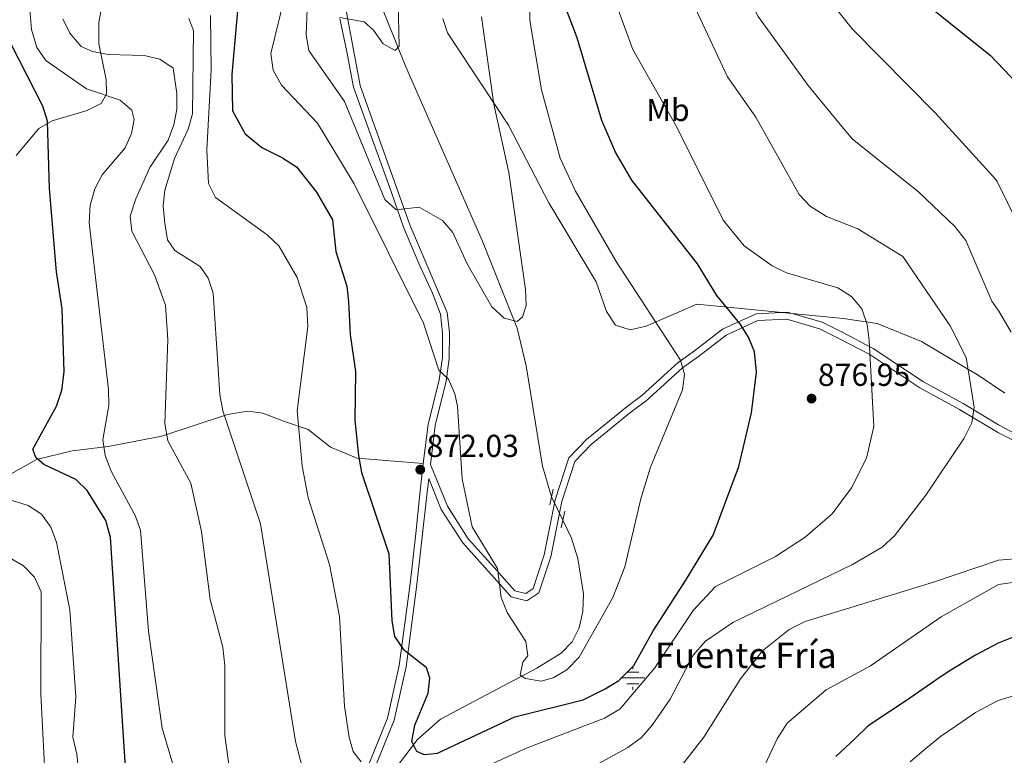
# Model space of a CAD drawing. Units: metres. Extents: x 614309 to 621214, y 4724750 to 4729493.
# Drawn here: x 619225 to 619536, y 4727414 to 4727646 of the extents above; entities that cross this region are included whole.
import ezdxf
from ezdxf.enums import TextEntityAlignment as Align

# ---------------------------------------------------------------- set-up
doc = ezdxf.new("R2010")
doc.units = ezdxf.units.M
doc.header["$MEASUREMENT"] = 0
for name, pattern in [('DGN Style 2', [85.95620000000001, 51.57372, -34.38248000000001]), ('DGN Style 3', [120.33868000000001, 85.95620000000001, -34.38248000000001]), ('DGN Style 5', [60.169340000000005, 25.78686, -34.38248000000001])]:
    doc.linetypes.add(name, pattern=pattern)
for name, color, linetype, lineweight in [('Nivel 11', 7, 'Continuous', 0), ('Nivel 13', 7, 'Continuous', 0), ('Nivel 21', 7, 'Continuous', 0), ('Nivel 22', 7, 'Continuous', 0), ('Nivel 35', 7, 'Continuous', 0), ('Nivel 37', 7, 'Continuous', 0), ('Nivel 4', 7, 'Continuous', 0), ('Nivel 41', 7, 'Continuous', 0), ('Nivel 43', 7, 'Continuous', 0), ('Nivel 5', 7, 'Continuous', 0), ('Nivel 57', 7, 'Continuous', 0), ('Nivel 59', 7, 'Continuous', 0), ('Nivel 7', 7, 'Continuous', 0)]:
    doc.layers.add(name, color=color, linetype=linetype, lineweight=lineweight)
doc.styles.add('Style-Arial', font='txt')
doc.styles.add('Style-Arial Narrow', font='txt')
doc.styles.add('Style-Times New Roman', font='txt')

# ---------------------------------------------------------------- blocks, each defined once
blk = doc.blocks.new('5PATER')
at = {"layer": 'Nivel 7', "linetype": 'Continuous', "lineweight": 0}
h = blk.add_hatch(color=51, dxfattribs=at)
edge = h.paths.add_edge_path()
edge.add_ellipse((-0.0007928982377052307, -0.004513723775744438), major_axis=(-1.095731442372465, -1.110710699892244), ratio=0.9994222409660318, start_angle=0, end_angle=360)
blk = doc.blocks.new('5NACIE')
at = {"layer": 'Nivel 13', "color": 4, "linetype": 'Continuous', "lineweight": 0, "flags": 128}
for points in [[(0, 2.810000000521541), (0, 3.75)], [(-3.75, 0), (3.75, 0)], [(-1.870000001043081, 1.880000000819564), (1.879999998956919, 1.880000000819564)], [(-1.870000001043081, -1.869999999180436), (1.879999998956919, -1.869999999180436)], [(0, -2.809999998658895), (0, -3.75)]]:
    blk.add_lwpolyline(points, dxfattribs=at)

msp = doc.modelspace()

# ---------------------------------------------------------------- linework, layer by layer
at = {"layer": 'Nivel 11', "color": 142, "linetype": 'DGN Style 3', "lineweight": 13}
for points in [[(619392.7199999988, 4727495.699999999, 866.39), (619389.8999999985, 4727505.369999999, 866.23), (619384.7199999988, 4727537.02, 865.59), (619381.8500000015, 4727548.92, 865.36), (619370.8200000003, 4727576.59, 864.51), (619346.7399999984, 4727631.33, 859.66), (619336.5500000007, 4727656.76, 858.71), (619334.5399999991, 4727664.529999999, 858.64), (619331.2899999991, 4727684.26, 858.65), (619325.7600000016, 4727729.76, 857.73), (619326.620000001, 4727744.66, 857.35), (619329.7199999988, 4727754.57, 857.08), (619350.7699999996, 4727794.880000001, 855.85), (619362.879999999, 4727817.98, 853.8000000000001)], [(619312.5700000003, 4727319.15, 886.88), (619320.6000000015, 4727323.380000001, 886), (619328.379999999, 4727330.32, 885.44), (619331.0399999991, 4727334.529999999, 885.28), (619333.2699999996, 4727346.75, 884.62), (619335.9100000001, 4727376.029999999, 882.9300000000001), (619337.1999999993, 4727394.34, 879.12), (619338.0899999999, 4727399.119999999, 878.7), (619342.1700000018, 4727408.26, 878.4200000000001), (619350.4100000001, 4727419.199999999, 876.9200000000001), (619357.7199999988, 4727425.66, 874.86), (619388.0599999987, 4727441.66, 870.47), (619395.7399999984, 4727446.42, 869.39), (619399.25, 4727449.970000001, 868.9), (619401.4800000004, 4727454.439999999, 868.5), (619402.6000000015, 4727459.58, 868.1700000000001), (619402.7899999991, 4727465.1, 867.9), (619401.0799999982, 4727476.24, 867.49), (619399.0300000012, 4727482.73, 867.26), (619396.3399999999, 4727488.359999999, 867.16)]]:
    msp.add_polyline3d(points, dxfattribs=at)
at = {"layer": 'Nivel 21', "color": 1, "linetype": 'DGN Style 2', "lineweight": 0, "extrusion": (0.01481806193789342, 0.07483869665602735, 0.997085550252952), "elevation": 363841.9455754587, "flags": 128}
msp.add_lwpolyline([(310621.1619959511, -4743840.372008558), (310621.1619959548, -4743835.260042205)], dxfattribs=at)
at = {"layer": 'Nivel 21', "color": 1, "linetype": 'DGN Style 2', "lineweight": 0, "extrusion": (0.2045394180786861, 0.9784723513493904, 0.02748607096017337), "elevation": 4752434.374834809, "flags": 128}
msp.add_lwpolyline([(361031.9296092875, -129808.3317900423), (361031.9296092913, -129610.9672230603)], dxfattribs=at)
at = {"layer": 'Nivel 21', "color": 7, "linetype": 'DGN Style 3', "lineweight": 0}
for points in [[(619354.5300000012, 4727505.970000001, 871.9), (619355.9800000004, 4727518.199999999, 871.28), (619359.4699999988, 4727532.26, 869.82), (619360.4600000009, 4727539.42, 869.6), (619360.4899999984, 4727547.57, 868.87), (619359.8099999987, 4727553.890000001, 867.8100000000001), (619348.0599999987, 4727581.529999999, 865.23), (619332.3500000015, 4727625.52, 862.27), (619326.0599999987, 4727658.9, 859.64)], [(619336.9699999988, 4727410.279999999, 879.11), (619343.0799999982, 4727425.33, 877.77), (619346.8200000003, 4727442.119999999, 875.98), (619350.2699999996, 4727468.040000001, 874.64), (619353.379999999, 4727496.32, 871.84), (619354, 4727501.5, 871.57), (619357.9400000013, 4727491.790000001, 870.72), (619364.75, 4727481.210000001, 870.49), (619380.0300000012, 4727464.17, 869.26), (619384.9800000004, 4727462.949999999, 868.8100000000001), (619388.75, 4727465.439999999, 868.8100000000001), (619392.5700000003, 4727476.84, 867.8100000000001), (619396.0199999996, 4727494.25, 866.46), (619400.0599999987, 4727506.880000001, 866.46), (619405.2100000009, 4727512.210000001, 867.02), (619417.8999999985, 4727522.550000001, 867.8100000000001), (619422.629999999, 4727526.040000001, 869.04), (619434.0399999991, 4727536.390000001, 869.6), (619439.1700000018, 4727540, 872.1700000000001), (619447.870000001, 4727546.75, 872.96), (619457.8099999987, 4727551.35, 874.19), (619466.9800000004, 4727551.77, 876.2), (619477.3399999999, 4727548.76, 877.66), (619483.6600000001, 4727545.6, 879.33), (619493.1499999985, 4727540.66, 879), (619508.9600000009, 4727530.119999999, 881.6800000000001), (619521.5300000012, 4727523.27, 882.9200000000001), (619533.8099999987, 4727515.890000001, 885.49), (619546.6900000013, 4727509.4, 889.76)], [(619352.1799999997, 4727506.24, 871.5), (619331.3999999985, 4727507.890000001, 875.53), (619323.0300000012, 4727511.390000001, 877.88), (619315.9299999997, 4727516.98, 878.5500000000001), (619308.5, 4727519.49, 881.12), (619301.6700000018, 4727522.119999999, 881.74), (619296.9400000013, 4727522.779999999, 883.32), (619290.4899999984, 4727521.67, 884.03), (619269.7100000009, 4727514.92, 890.08), (619252.8399999999, 4727511.65, 895.9), (619241.4800000004, 4727510.290000001, 897.7), (619230.1999999993, 4727507.529999999, 900.82), (619216.1400000006, 4727499.58, 903.19)]]:
    msp.add_polyline3d(points, dxfattribs=at)
at = {"layer": 'Nivel 21', "color": 7, "linetype": 'Continuous', "lineweight": 0}
for points in [[(619352.1799999997, 4727506.24, 871.5), (619353.8500000015, 4727518.609999999, 871.28), (619357.3299999982, 4727532.68, 869.82), (619358.3000000007, 4727539.57, 869.6), (619358.3200000003, 4727547.460000001, 868.87), (619357.6799999997, 4727553.369999999, 867.8100000000001), (619355.1600000001, 4727559.960000001, 867.4200000000001), (619350.879999999, 4727569.32, 866.3000000000001), (619346.0399999991, 4727580.76, 865.23), (619342.2699999996, 4727591.73, 864.34), (619335.2600000016, 4727611, 862.88), (619330.25, 4727624.960000001, 862.27), (619328.2600000016, 4727635.609999999, 861.37), (619325.8999999985, 4727646.58, 860.64)], [(619354.5300000012, 4727505.970000001, 871.9), (619359.870000001, 4727492.800000001, 870.72), (619366.4800000004, 4727482.529999999, 870.49), (619374.6000000015, 4727473.41, 870.16), (619381.1999999993, 4727466.119999999, 869.26), (619384.5799999982, 4727465.279999999, 868.8100000000001), (619386.9299999997, 4727466.84, 868.8100000000001), (619390.4600000009, 4727477.4, 867.8100000000001), (619393.9100000001, 4727494.790000001, 866.46), (619398.1499999985, 4727508.029999999, 866.46), (619403.7399999984, 4727513.810000001, 867.02), (619416.5700000003, 4727524.27, 867.8100000000001), (619421.25, 4727527.720000001, 869.04), (619432.6799999997, 4727538.09, 869.6), (619437.879999999, 4727541.75, 872.1700000000001), (619446.7300000004, 4727548.619999999, 872.96), (619457.2800000012, 4727553.5, 874.19), (619467.2399999984, 4727553.960000001, 876.2), (619478.129999999, 4727550.790000001, 877.66), (619484.6499999985, 4727547.529999999, 879.33), (619494.25, 4727542.529999999, 879), (619510.0799999982, 4727531.98, 881.6800000000001), (619522.6099999994, 4727525.15, 882.9200000000001), (619533.8099999987, 4727518.42, 885.27), (619547.6099999994, 4727511.24, 889.76)], [(619221.9699999988, 4727296.74, 897.27), (619234.8999999985, 4727309.68, 897.16), (619243.9499999993, 4727315.25, 896.6700000000001), (619258.0599999987, 4727320.07, 894.0600000000001), (619272, 4727323.460000001, 890.75), (619284.2100000009, 4727327.210000001, 890.08), (619297.2399999984, 4727328.92, 887.95), (619309.9699999988, 4727329.91, 886.61), (619325.9800000004, 4727334.43, 885.27), (619328.3999999985, 4727340.369999999, 885.16), (619329.8200000003, 4727359.380000001, 883.7), (619329.8599999994, 4727369.720000001, 882.9200000000001), (619329.5799999982, 4727379.689999999, 882.58), (619329.1700000018, 4727388.779999999, 882.24), (619330.9400000013, 4727399.58, 880.79), (619334.9400000013, 4727411.050000001, 879.11), (619341, 4727425.98, 877.77), (619344.6799999997, 4727442.5, 875.98), (619348.120000001, 4727468.310000001, 874.64), (619349.9100000001, 4727484.189999999, 873.29), (619351.2199999988, 4727496.540000001, 871.84), (619352.1799999997, 4727506.24, 871.5)]]:
    msp.add_polyline3d(points, dxfattribs=at)
at = {"layer": 'Nivel 22', "color": 142, "linetype": 'DGN Style 5', "lineweight": 0, "extrusion": (-0.04143243380905676, 0.08400940998852946, 0.9956032203955737), "elevation": 372353.7572812169, "flags": 128}
msp.add_lwpolyline([(-2646570.177726395, -3948394.325002911), (-2646570.177726395, -3948402.545276631)], dxfattribs=at)
at = {"layer": 'Nivel 35', "color": 92, "linetype": 'DGN Style 3', "lineweight": 0}
for points in [[(619223.7699999996, 4727603.4, 906.87), (619230.9400000013, 4727611.92, 900.15), (619235.120000001, 4727614.390000001, 899.23), (619246.2199999988, 4727617.630000001, 898.33), (619250.5700000003, 4727619.859999999, 897.79), (619252.3299999982, 4727622.75, 897.02), (619252.2199999988, 4727627.279999999, 895.85), (619249.9100000001, 4727638.710000001, 892.32), (619249.8399999999, 4727645.369999999, 888.96), (619250.7300000004, 4727649.92, 887.07)], [(619358.3900000006, 4727646.67, 866.8000000000001), (619359.879999999, 4727642.060000001, 866.89), (619379.1099999994, 4727612.949999999, 868.59), (619391.879999999, 4727588.529999999, 872.1700000000001), (619406.7899999991, 4727563.540000001, 872.84), (619410.120000001, 4727554.199999999, 872.8000000000001), (619412.9100000001, 4727549.92, 872.84), (619417.5100000016, 4727548.369999999, 873.87), (619422.5799999982, 4727549.619999999, 875.5), (619438.6099999994, 4727556.550000001, 876.83), (619484.7399999984, 4727551.99, 885.9300000000001), (619495.4600000009, 4727550.470000001, 887.46), (619509.4499999993, 4727544.699999999, 887.57), (619527.6400000006, 4727533.91, 888.32), (619535.7699999996, 4727528.4, 889.6)]]:
    msp.add_polyline3d(points, dxfattribs=at)
at = {"layer": 'Nivel 4', "color": 30, "linetype": 'Continuous', "lineweight": 30, "flags": 128}
for points, elevation in [([(619536.5500000007, 4727846.18), (619520.8000000007, 4727826.869999999), (619491.8999999985, 4727794.49), (619471.6900000013, 4727776.119999999), (619450.1400000006, 4727758.98), (619434.0300000012, 4727743.060000001), (619424.2699999996, 4727729.449999999), (619419.9600000009, 4727721.060000001), (619418.8999999985, 4727716.27), (619419.370000001, 4727713.869999999), (619422.1999999993, 4727709.6), (619426.379999999, 4727706.1), (619436.2899999991, 4727701.66), (619448.6400000006, 4727697.689999999), (619452.9499999993, 4727695.15), (619466.8099999987, 4727682.66), (619487.8399999999, 4727665.550000001), (619508.0899999999, 4727653.560000001), (619531.1999999993, 4727635.07), (619546.2199999988, 4727619.32)], 900), ([(619293.7100000009, 4727650.24), (619291.8299999982, 4727629.01), (619292.0500000007, 4727617.449999999), (619296.0899999999, 4727610.220000001), (619301.2899999991, 4727605.960000001), (619307.879999999, 4727602.67), (619312.25, 4727599.790000001), (619318.5599999987, 4727591.880000001), (619323.5799999982, 4727583.1), (619324.6700000018, 4727573.18), (619328.1000000015, 4727562.210000001), (619328.7100000009, 4727557.25), (619329.1700000018, 4727546.98), (619330.8399999999, 4727535.27), (619330.6999999993, 4727519.960000001), (619331.870000001, 4727508.73), (619332.7199999988, 4727503.42), (619341.4100000001, 4727477.73), (619342.3200000003, 4727456.619999999), (619343.2199999988, 4727451.710000001), (619345.8999999985, 4727447.66), (619353.1999999993, 4727442.060000001), (619354.1900000013, 4727438.640000001), (619353.7399999984, 4727433.66), (619349.4899999984, 4727423.640000001), (619348.5599999987, 4727418.710000001), (619350.0799999982, 4727415.52), (619352.5700000003, 4727414.5), (619356.7300000004, 4727414.92), (619381.2100000009, 4727426.32), (619402.7600000016, 4727431.67), (619409.6900000013, 4727435.17), (619413.9400000013, 4727437.83), (619418.75, 4727442.560000001), (619424.8599999994, 4727453.5), (619435.0799999982, 4727469.470000001), (619443.6999999993, 4727483.630000001), (619451.8599999994, 4727505.26), (619455.8900000006, 4727522.189999999), (619457.4499999993, 4727535.029999999), (619456.7800000012, 4727541.449999999), (619454.9400000013, 4727546.1), (619452.1700000018, 4727550.470000001), (619444.9299999997, 4727559.290000001), (619438.7699999996, 4727569.26), (619418.0500000007, 4727595.65), (619412.8999999985, 4727604.5), (619408.5899999999, 4727614.449999999), (619400.8599999994, 4727640.560000001), (619385.6000000015, 4727680.52)], 875), ([(619258.3299999982, 4727410.6), (619253.5500000007, 4727482.91), (619252.0399999991, 4727488.33), (619246.25, 4727497.75), (619242.620000001, 4727501.18), (619232.5399999991, 4727505.970000001), (619229.9699999988, 4727508.16), (619229.0700000003, 4727510.82), (619236.5100000016, 4727524.380000001), (619238.1900000013, 4727529.369999999), (619238.9800000004, 4727535.18), (619238.3399999999, 4727555), (619236.4899999984, 4727566.74), (619234.2699999996, 4727592.99), (619233.6700000018, 4727614.210000001), (619232.1799999997, 4727618.98), (619219.7199999988, 4727643.51)], 900), ([(619542.129999999, 4727452.970000001), (619533.7199999988, 4727449.6), (619526.5799999982, 4727445.779999999), (619518.1799999997, 4727440.76), (619514.0599999987, 4727437.93), (619509.8999999985, 4727435.08), (619504.4200000018, 4727431.290000001), (619499.5199999996, 4727428.02), (619492.6499999985, 4727423.51), (619488.5100000016, 4727419.51), (619482.4400000013, 4727413.85)], 900)]:
    msp.add_lwpolyline(points, dxfattribs=dict(at, elevation=elevation))
at = {"layer": 'Nivel 5', "color": 30, "linetype": 'Continuous', "lineweight": 0, "flags": 128}
for points, elevation in [([(619433.6000000015, 4727772.23), (619425.8900000006, 4727765.15), (619415.4699999988, 4727752.9), (619409.3299999982, 4727744.35), (619406.6099999994, 4727739.43), (619403.0100000016, 4727728.85), (619396, 4727716.529999999), (619396.0599999987, 4727711.550000001), (619397.9499999993, 4727706.91), (619401.1499999985, 4727702.75), (619418.25, 4727688.82), (619436.9200000018, 4727677.880000001), (619444.7199999988, 4727671.35), (619447.6499999985, 4727667.18), (619457.9299999997, 4727647.279999999), (619473.7300000004, 4727625.52), (619484.3500000015, 4727612.6), (619487.7600000016, 4727608.560000001), (619508.5, 4727591.98), (619519.9800000004, 4727580.970000001), (619523.5, 4727576.59), (619531.6600000001, 4727557.51), (619533.8599999994, 4727554.310000001), (619537.7399999984, 4727547.689999999)], 890), ([(619405.2199999988, 4727672.68), (619418.370000001, 4727636.810000001), (619432.2399999984, 4727612.34), (619446.8900000006, 4727583.01), (619453.5399999991, 4727574.92), (619462.3500000015, 4727568.560000001), (619466.8599999994, 4727566.4), (619483.1099999994, 4727561.619999999), (619487.4499999993, 4727558.9), (619490.6400000006, 4727555.050000001), (619492.3299999982, 4727550.109999999), (619493.0199999996, 4727545.01), (619494.4600000009, 4727517.939999999), (619492.1700000018, 4727507.93), (619487.4400000013, 4727498.540000001), (619481.3399999999, 4727490.34), (619472.8099999987, 4727483), (619463.4100000001, 4727476.890000001), (619444.5100000016, 4727467.48), (619437.4499999993, 4727459.880000001), (619425.370000001, 4727441.76), (619414.2699999996, 4727428.800000001), (619409.4600000009, 4727425.939999999), (619385.0799999982, 4727416.6), (619364.7399999984, 4727407.359999999)], 880), ([(619430.2100000009, 4727666.93), (619448.2899999991, 4727628.26), (619457.1799999997, 4727615.5), (619470.8399999999, 4727591.1), (619474.3099999987, 4727587.470000001), (619479.4800000004, 4727584.189999999), (619489.3900000006, 4727580.23), (619503.6400000006, 4727571.6), (619518.5100000016, 4727549.73), (619523.5399999991, 4727539.74), (619526.129999999, 4727524.060000001), (619525.3299999982, 4727519.109999999), (619522.9299999997, 4727514.23), (619510.8299999982, 4727496.26), (619500.9299999997, 4727483.49), (619497.0799999982, 4727479.85), (619487.7300000004, 4727474.43), (619449.9200000018, 4727456.109999999), (619441.3399999999, 4727450.24), (619437.4600000009, 4727445.85), (619430.1400000006, 4727431.960000001), (619424.5199999996, 4727423.67), (619421.129999999, 4727419.869999999), (619416.8399999999, 4727416.66), (619407.120000001, 4727411.310000001)], 885), ([(619470.7800000012, 4727664.619999999), (619487.629999999, 4727643.35), (619513.9499999993, 4727616.74), (619532.9899999984, 4727595.869999999), (619533.3599999994, 4727595.17), (619539.8900000006, 4727581.93)], 895), ([(619280.3399999999, 4727387.26), (619269.8399999999, 4727422.779999999), (619265.5100000016, 4727453.42), (619263.0700000003, 4727485.210000001), (619261.3500000015, 4727489.9), (619253.7399999984, 4727503.790000001), (619251.8399999999, 4727508.800000001), (619251.1099999994, 4727513.73), (619253.0100000016, 4727524.560000001), (619252.9499999993, 4727529.560000001), (619246.8000000007, 4727582.18), (619247.129999999, 4727587.710000001), (619248.5700000003, 4727592.869999999), (619250.9299999997, 4727597.279999999), (619258.1499999985, 4727605.83), (619260.1999999993, 4727610.4), (619260.9800000004, 4727614.77), (619260.3299999982, 4727617.76), (619256.6000000015, 4727620.880000001), (619245.9699999988, 4727624.470000001), (619233.1400000006, 4727633.359999999), (619230.3200000003, 4727637.49), (619228.6000000015, 4727643.130000001), (619227.2600000016, 4727659.630000001)], 895), ([(619309.0899999999, 4727655.880000001), (619304.1799999997, 4727635.6), (619304.9400000013, 4727630.310000001), (619307.4800000004, 4727625.57), (619318.9299999997, 4727613.58), (619330.4800000004, 4727594.470000001), (619352.3000000007, 4727550.57), (619357.129999999, 4727535.720000001), (619360.2199999988, 4727532.84), (619362.25, 4727528.210000001), (619363.1099999994, 4727524.300000001), (619364.5700000003, 4727501.380000001), (619367.6900000013, 4727486.279999999), (619375.7100000009, 4727473.140000001), (619376.879999999, 4727463.939999999), (619378.7199999988, 4727459.290000001), (619384.6499999985, 4727450.109999999), (619385.25, 4727445.640000001), (619383.6799999997, 4727443.57), (619382.8399999999, 4727439.52), (619384.5599999987, 4727438.439999999), (619389.4400000013, 4727437.550000001), (619393.2300000004, 4727438.66), (619397.5399999991, 4727441.199999999), (619401.4400000013, 4727445.130000001), (619412.1099999994, 4727463.939999999), (619415.870000001, 4727473.699999999), (619420.870000001, 4727495.130000001), (619423.9899999984, 4727505.050000001), (619434.0700000003, 4727529.460000001), (619434.7199999988, 4727534.42), (619433.4699999988, 4727538.84), (619413.1600000001, 4727569.970000001), (619400.2600000016, 4727592.210000001), (619395.4699999988, 4727602.560000001), (619389.6000000015, 4727624.140000001), (619385.8599999994, 4727645.949999999), (619385.8000000007, 4727651.279999999)], 870), ([(619315.7800000012, 4727652.26), (619315.2800000012, 4727641.43), (619316.1000000015, 4727636.5), (619327.4100000001, 4727620.439999999), (619340.120000001, 4727589.540000001), (619343.6799999997, 4727586.279999999), (619350.9299999997, 4727587.109999999), (619358.370000001, 4727582.9), (619361.6400000006, 4727579.109999999), (619366.129999999, 4727569.199999999), (619373.879999999, 4727555.640000001), (619377.8299999982, 4727552.08), (619381.8500000015, 4727551), (619383.5399999991, 4727552.529999999), (619384.6900000013, 4727556.140000001), (619384.5199999996, 4727561.140000001), (619379.2300000004, 4727598.050000001), (619374.5399999991, 4727619.57), (619370.6799999997, 4727647.119999999)], 865), ([(619325.9200000018, 4727646.9), (619333.629999999, 4727645.550000001), (619336.5500000007, 4727642.939999999), (619339.629999999, 4727638.630000001), (619343.379999999, 4727636.57), (619344.629999999, 4727637.890000001), (619344.379999999, 4727651.57)], 860), ([(619252.8000000007, 4727635.290000001), (619247.879999999, 4727636.220000001), (619244.3000000007, 4727637.74), (619240.6900000013, 4727642), (619238.5399999991, 4727646.52)], 890), ([(619318.629999999, 4727392.9), (619311.8999999985, 4727418.57), (619300.9100000001, 4727487.18), (619289.0100000016, 4727522.84), (619288.0199999996, 4727527.970000001), (619285.9800000004, 4727559.939999999), (619284.3599999994, 4727564.67), (619281.870000001, 4727568.369999999), (619273.870000001, 4727573.470000001), (619271.5, 4727576.85), (619270.6600000001, 4727582.08), (619270.1400000006, 4727587.49), (619270.6999999993, 4727592.52), (619273.7600000016, 4727602.43), (619278.1000000015, 4727611.720000001), (619279.4400000013, 4727616.540000001), (619279.7899999991, 4727642.880000001), (619278.2699999996, 4727646.6)], 885), ([(619332.629999999, 4727412.15), (619330.129999999, 4727415.390000001), (619328.8599999994, 4727419.880000001), (619327.379999999, 4727429.73), (619325.8399999999, 4727458.01), (619322.6499999985, 4727474.4), (619315.9600000009, 4727495.449999999), (619314.0100000016, 4727505.5), (619312.4299999997, 4727522.92), (619315.8000000007, 4727549.52), (619315.5, 4727555.42), (619312.4299999997, 4727564.93), (619306.6600000001, 4727574.949999999), (619303.0300000012, 4727578.380000001), (619286.6600000001, 4727590.199999999), (619284.4499999993, 4727594.560000001), (619283.9600000009, 4727605.17), (619285.2899999991, 4727630.439999999), (619285.129999999, 4727647.609999999)], 880), ([(619292.4499999993, 4727400.09), (619289.6400000006, 4727420.51), (619289.6600000001, 4727442.470000001), (619288.9899999984, 4727448.279999999), (619284.9800000004, 4727463.35), (619282.2800000012, 4727484.85), (619278.9200000018, 4727500.09), (619271.6900000013, 4727513.439999999), (619270.7399999984, 4727518.85), (619271.629999999, 4727545.310000001), (619270.8999999985, 4727556.24), (619267.4299999997, 4727565.810000001), (619260.2699999996, 4727579.5), (619259.7800000012, 4727584.290000001), (619261.5500000007, 4727589.689999999), (619265.9499999993, 4727599.609999999), (619271.7699999996, 4727608.27), (619273.5599999987, 4727613.07), (619274.4899999984, 4727617.98), (619274.5399999991, 4727622.99), (619273.3900000006, 4727630.91), (619269.1000000015, 4727633.82), (619264.2300000004, 4727634.92), (619252.8000000007, 4727635.290000001)], 890), ([(619222.5, 4727494.6), (619227.5599999987, 4727493), (619231.75, 4727490.27), (619234.75, 4727486.210000001), (619236.5300000012, 4727481.42), (619240.7699999996, 4727460.09), (619242.6099999994, 4727432.68), (619241.6799999997, 4727419.939999999), (619242.9400000013, 4727414.6), (619247.2199999988, 4727371.880000001), (619250.2899999991, 4727356.720000001), (619249.25, 4727345.83), (619247.8999999985, 4727340.970000001), (619244.8200000003, 4727337.460000001), (619231.7199999988, 4727328.27), (619201.6499999985, 4727298.33)], 905), ([(619557.3099999987, 4727477.699999999), (619533.7600000016, 4727475.779999999), (619513.25, 4727468.790000001), (619472.75, 4727456.369999999), (619467.6900000013, 4727453.880000001), (619459.2699999996, 4727447.16), (619452.3900000006, 4727438.359999999), (619440.8399999999, 4727419.9), (619430.6700000018, 4727407.02)], 890), ([(619221.5599999987, 4727476.560000001), (619226.1400000006, 4727473.98), (619229.620000001, 4727470.390000001), (619231.6700000018, 4727465.82), (619231.5599999987, 4727433.49), (619233.8099999987, 4727390.41), (619233.5899999999, 4727379.93), (619236.4400000013, 4727353.33), (619236.5599999987, 4727347.82), (619235.2899999991, 4727342.99), (619233.2699999996, 4727338.33), (619229.5700000003, 4727334.4), (619203.5500000007, 4727315.77)], 910), ([(619548.5199999996, 4727470.189999999), (619533.75, 4727468.07), (619515.7399999984, 4727457.939999999), (619493.3500000015, 4727442.48), (619479.4100000001, 4727434.890000001), (619467.129999999, 4727424.369999999), (619463.9400000013, 4727419.42), (619456.9600000009, 4727404.550000001)], 895), ([(619554.7199999988, 4727437.9), (619533.6999999993, 4727431.49), (619533.0599999987, 4727431.17), (619526.5500000007, 4727427.68), (619522.4200000018, 4727424.859999999), (619515.4800000004, 4727420.1), (619510.8500000015, 4727416.380000001), (619505.8999999985, 4727412.140000001)], 905)]:
    msp.add_lwpolyline(points, dxfattribs=dict(at, elevation=elevation))
at = {"layer": 'Nivel 57', "color": 92, "linetype": 'DGN Style 3', "lineweight": 0}
msp.add_polyline3d([(619535.7699999996, 4727528.4, 889.6), (619527.6400000006, 4727533.91, 888.32), (619509.4499999993, 4727544.699999999, 887.57), (619495.4600000009, 4727550.470000001, 887.46), (619484.7399999984, 4727551.99, 885.9300000000001), (619438.6099999994, 4727556.550000001, 876.83), (619422.5799999982, 4727549.619999999, 875.5), (619417.5100000016, 4727548.369999999, 873.87), (619412.9100000001, 4727549.92, 872.84), (619410.120000001, 4727554.199999999, 872.8000000000001), (619406.7899999991, 4727563.540000001, 872.84), (619391.879999999, 4727588.529999999, 872.1700000000001), (619379.1099999994, 4727612.949999999, 868.59), (619359.879999999, 4727642.060000001, 866.89), (619358.3900000006, 4727646.67, 866.8000000000001)], dxfattribs=at)
at = {"layer": 'Nivel 59', "color": 7, "linetype": 'Continuous', "lineweight": 0}
msp.add_polyline3d([(619223.7699999996, 4727603.4, 906.87), (619230.9400000013, 4727611.92, 900.15), (619235.120000001, 4727614.390000001, 899.23), (619246.2199999988, 4727617.630000001, 898.33), (619250.5700000003, 4727619.859999999, 897.79), (619252.3299999982, 4727622.75, 897.02), (619252.2199999988, 4727627.279999999, 895.85), (619249.9100000001, 4727638.710000001, 892.32), (619249.8399999999, 4727645.369999999, 888.96), (619250.7300000004, 4727649.92, 887.07)], dxfattribs=at)

# ---------------------------------------------------------------- block references
at = {"layer": 'Nivel 13', "color": 4, "linetype": 'Continuous', "lineweight": 0}
msp.add_blockref('5NACIE', (619418.3900000006, 4727438.6, 877.1700000000001), dxfattribs=at)
at = {"layer": 'Nivel 7', "color": 51, "linetype": 'Continuous', "lineweight": 0}
for p in [(619474.8000000007, 4727526.73, 876.95), (619351.3200000003, 4727504.32, 872.03)]:
    msp.add_blockref('5PATER', p, dxfattribs=at)

# ---------------------------------------------------------------- texts
at = {"layer": 'Nivel 37', "color": 92, "linetype": 'Continuous', "lineweight": 0, "style": 'Style-Arial Narrow'}
msp.add_text('Mb', height=6.99996, dxfattribs=at).set_placement((619429.5048305839, 4727617.769979998, 880.07), align=Align.MIDDLE_CENTER)
at = {"layer": 'Nivel 41', "color": 7, "linetype": 'Continuous', "lineweight": 0, "style": 'Style-Arial'}
for s, p in [('876.95', (619476.7899999991, 4727530.73, 876.95)), ('872.03', (619353.3000000007, 4727508.32, 872.03))]:
    msp.add_text(s, height=6.99996, dxfattribs=at).set_placement(p)
at = {"layer": 'Nivel 43', "color": 4, "linetype": 'Continuous', "lineweight": 0, "style": 'Style-Times New Roman'}
msp.add_text('Fuente Fría', height=7.999980000000001, dxfattribs=at).set_placement((619425.370000001, 4727441.76, 880))

doc.saveas('drawing.dxf')
